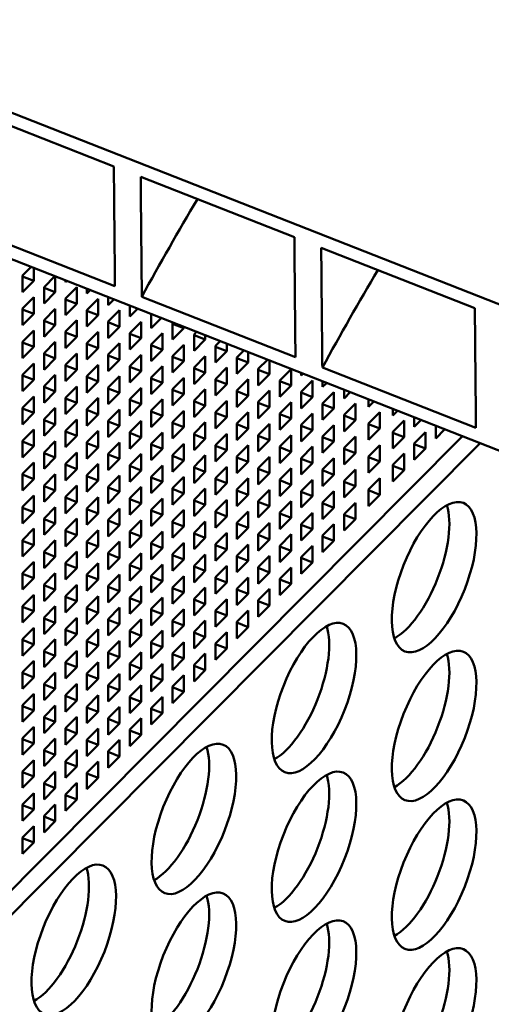
# Model space of a CAD drawing. Units: millimetres. Extents: x 0 to 1546, y -69 to 297.
# Drawn here: x 243 to 252, y 216 to 235 of the extents above; entities that cross this region are included whole.
import ezdxf

# ---------------------------------------------------------------- set-up
doc = ezdxf.new("R2010")
doc.units = ezdxf.units.MM
doc.header["$LTSCALE"] = 50
doc.layers.add('Visible (ISO)', color=7, linetype='Continuous', lineweight=50)

msp = doc.modelspace()

# ---------------------------------------------------------------- linework, layer by layer
at = {"layer": 'Visible (ISO)'}
for p, q in [((217.22106, 243.04029), (335.94779, 196.35183)), ((332.5556, 194.92834), (220.61325, 238.94888)), ((244.84261, 231.92444), (241.95518, 233.0599)), ((248.2348, 230.59048), (245.34737, 231.72594)), ((241.9765, 230.80722), (244.86393, 229.67176)), ((251.62699, 229.25652), (248.73956, 230.39199)), ((243.12789, 229.86969), (243.2889, 230.03184)), ((243.12789, 229.55884), (243.12789, 229.86969)), ((243.33986, 230.0118), (243.33986, 229.77231)), ((243.12789, 229.85567), (243.33986, 229.77231)), ((243.33986, 229.77231), (243.12789, 229.55884)), ((243.53063, 229.65358), (243.73286, 229.85726)), ((243.7426, 229.85343), (243.7426, 229.5562)), ((243.93337, 229.74833), (243.93337, 229.77841)), ((243.95485, 229.76996), (243.93337, 229.74833)), ((243.53063, 229.34273), (243.53063, 229.65358)), ((243.53063, 229.63956), (243.7426, 229.5562)), ((243.7426, 229.5562), (243.53063, 229.34273)), ((243.93337, 229.43747), (244.14534, 229.65095)), ((244.14534, 229.65095), (244.14534, 229.34009)), ((244.33611, 229.53222), (244.33611, 229.62004)), ((244.39881, 229.59538), (244.33611, 229.53222)), ((243.12789, 229.24798), (243.33986, 229.46145)), ((243.33986, 229.46145), (243.33986, 229.1506)), ((243.93337, 229.12662), (243.93337, 229.43747)), ((243.93337, 229.42345), (244.14534, 229.34009)), ((244.14534, 229.34009), (243.93337, 229.12662)), ((244.33611, 229.22137), (244.54808, 229.43484)), ((244.54808, 229.43484), (244.54808, 229.12398)), ((244.73885, 229.31611), (244.73885, 229.46166)), ((244.84278, 229.42079), (244.73885, 229.31611)), ((245.36869, 229.47327), (248.25612, 228.3378)), ((243.12789, 228.93712), (243.12789, 229.24798)), ((243.12789, 229.23395), (243.33986, 229.1506)), ((243.33986, 229.1506), (243.12789, 228.93712)), ((243.53063, 229.03187), (243.7426, 229.24534)), ((243.7426, 229.24534), (243.7426, 228.93449)), ((244.33611, 228.91051), (244.33611, 229.22137)), ((244.33611, 229.20734), (244.54808, 229.12398)), ((244.54808, 229.12398), (244.33611, 228.91051)), ((244.73885, 229.00526), (244.95081, 229.21873)), ((244.95081, 229.21873), (244.95081, 228.90788)), ((245.14159, 229.10001), (245.14159, 229.30329)), ((245.28675, 229.2462), (245.14159, 229.10001)), ((245.54432, 228.8839), (245.54432, 229.14491)), ((243.53063, 228.72101), (243.53063, 229.03187)), ((243.53063, 229.01784), (243.7426, 228.93449)), ((243.93337, 228.81576), (244.14534, 229.02924)), ((244.14534, 229.02924), (244.14534, 228.71838)), ((244.73885, 228.6944), (244.73885, 229.00526)), ((244.73885, 228.99123), (244.95081, 228.90788)), ((245.14159, 228.78915), (245.35355, 229.00262)), ((245.35355, 229.00262), (245.35355, 228.69177)), ((245.73072, 229.07162), (245.54432, 228.8839)), ((245.94706, 228.97864), (245.9527, 228.98432)), ((245.94706, 228.66779), (245.94706, 228.97864)), ((245.94706, 228.96462), (246.15903, 228.88126)), ((243.12789, 228.62626), (243.33986, 228.83974)), ((243.33986, 228.83974), (243.33986, 228.52888)), ((243.7426, 228.93449), (243.53063, 228.72101)), ((243.93337, 228.5049), (243.93337, 228.81576)), ((243.93337, 228.80173), (244.14534, 228.71838)), ((244.33611, 228.59965), (244.54808, 228.81313)), ((244.54808, 228.81313), (244.54808, 228.50227)), ((244.95081, 228.90788), (244.73885, 228.6944)), ((245.14159, 228.47829), (245.14159, 228.78915)), ((245.14159, 228.77512), (245.35355, 228.69177)), ((245.54432, 228.57304), (245.75629, 228.78651)), ((245.75629, 228.78651), (245.75629, 228.47566)), ((246.15903, 228.88126), (245.94706, 228.66779)), ((246.15903, 228.90318), (246.15903, 228.88126)), ((246.3498, 228.76254), (246.39667, 228.80973)), ((246.3498, 228.45168), (246.3498, 228.76254)), ((243.12789, 228.3154), (243.12789, 228.62626)), ((243.12789, 228.61223), (243.33986, 228.52888)), ((243.53063, 228.41015), (243.7426, 228.62363)), ((243.7426, 228.62363), (243.7426, 228.31277)), ((244.14534, 228.71838), (243.93337, 228.5049)), ((244.33611, 228.28879), (244.33611, 228.59965)), ((244.33611, 228.58562), (244.54808, 228.50227)), ((244.73885, 228.38354), (244.95081, 228.59702)), ((244.95081, 228.59702), (244.95081, 228.28616)), ((245.35355, 228.69177), (245.14159, 228.47829)), ((245.54432, 228.26218), (245.54432, 228.57304)), ((245.94706, 228.35693), (246.15903, 228.57041)), ((246.15903, 228.57041), (246.15903, 228.25955)), ((246.3498, 228.74851), (246.56177, 228.66515)), ((246.56177, 228.66515), (246.3498, 228.45168)), ((246.56177, 228.74481), (246.56177, 228.66515)), ((246.75254, 228.54643), (246.84063, 228.63515)), ((246.96451, 228.58644), (246.96451, 228.44905)), ((243.33986, 228.52888), (243.12789, 228.3154)), ((243.53063, 228.09929), (243.53063, 228.41015)), ((243.53063, 228.39612), (243.7426, 228.31277)), ((243.93337, 228.19404), (244.14534, 228.40752)), ((244.14534, 228.40752), (244.14534, 228.09666)), ((244.54808, 228.50227), (244.33611, 228.28879)), ((244.73885, 228.07268), (244.73885, 228.38354)), ((245.14159, 228.16743), (245.35355, 228.38091)), ((245.35355, 228.38091), (245.35355, 228.07005)), ((245.54432, 228.55901), (245.75629, 228.47566)), ((245.75629, 228.47566), (245.54432, 228.26218)), ((246.75254, 228.23557), (246.75254, 228.54643)), ((246.75254, 228.5324), (246.96451, 228.44905)), ((246.96451, 228.44905), (246.75254, 228.23557)), ((247.15528, 228.33032), (247.2846, 228.46056)), ((247.36725, 228.42806), (247.36725, 228.23294)), ((243.12789, 228.00454), (243.33986, 228.21802)), ((243.33986, 228.21802), (243.33986, 227.90716)), ((243.7426, 228.31277), (243.53063, 228.09929)), ((243.93337, 227.88318), (243.93337, 228.19404)), ((244.73885, 228.36951), (244.95081, 228.28616)), ((244.95081, 228.28616), (244.73885, 228.07268)), ((245.94706, 228.04607), (245.94706, 228.35693)), ((245.94706, 228.3429), (246.15903, 228.25955)), ((246.15903, 228.25955), (245.94706, 228.04607)), ((246.3498, 228.14082), (246.56177, 228.3543)), ((246.56177, 228.3543), (246.56177, 228.04344)), ((247.15528, 228.01946), (247.15528, 228.33032)), ((247.15528, 228.31629), (247.36725, 228.23294)), ((247.36725, 228.23294), (247.15528, 228.01946)), ((247.55802, 228.11421), (247.72857, 228.28597)), ((247.76998, 228.26969), (247.76998, 228.01683)), ((243.93337, 228.18002), (244.14534, 228.09666)), ((244.14534, 228.09666), (243.93337, 227.88318)), ((244.33611, 227.97793), (244.54808, 228.19141)), ((244.54808, 228.19141), (244.54808, 227.88055)), ((245.14159, 227.85657), (245.14159, 228.16743)), ((245.14159, 228.1534), (245.35355, 228.07005)), ((245.35355, 228.07005), (245.14159, 227.85657)), ((245.54432, 227.95132), (245.75629, 228.1648)), ((245.75629, 228.1648), (245.75629, 227.85394)), ((246.3498, 227.82996), (246.3498, 228.14082)), ((246.3498, 228.12679), (246.56177, 228.04344)), ((246.56177, 228.04344), (246.3498, 227.82996)), ((246.75254, 227.92471), (246.96451, 228.13819)), ((246.96451, 228.13819), (246.96451, 227.82733)), ((247.55802, 227.80335), (247.55802, 228.11421)), ((247.55802, 228.10018), (247.76998, 228.01683)), ((247.76998, 228.01683), (247.55802, 227.80335)), ((247.96076, 227.8981), (248.17254, 228.11139)), ((248.17272, 228.11131), (248.17272, 227.80072)), ((248.36349, 227.99285), (248.36349, 228.03629)), ((248.39452, 228.02409), (248.36349, 227.99285)), ((248.76088, 228.13931), (251.64832, 227.00385)), ((243.12789, 227.69368), (243.12789, 228.00454)), ((243.12789, 227.99052), (243.33986, 227.90716)), ((243.33986, 227.90716), (243.12789, 227.69368)), ((243.53063, 227.78843), (243.7426, 228.00191)), ((243.7426, 228.00191), (243.7426, 227.69105)), ((244.33611, 227.66707), (244.33611, 227.97793)), ((244.33611, 227.96391), (244.54808, 227.88055)), ((244.54808, 227.88055), (244.33611, 227.66707)), ((244.73885, 227.76182), (244.95081, 227.9753)), ((244.95081, 227.9753), (244.95081, 227.66444)), ((245.54432, 227.64046), (245.54432, 227.95132)), ((245.54432, 227.93729), (245.75629, 227.85394)), ((245.75629, 227.85394), (245.54432, 227.64046)), ((245.94706, 227.73521), (246.15903, 227.94869)), ((246.15903, 227.94869), (246.15903, 227.63783)), ((246.75254, 227.61385), (246.75254, 227.92471)), ((246.75254, 227.91068), (246.96451, 227.82733)), ((246.96451, 227.82733), (246.75254, 227.61385)), ((247.15528, 227.7086), (247.36725, 227.92208)), ((247.36725, 227.92208), (247.36725, 227.61122)), ((247.96076, 227.58724), (247.96076, 227.8981)), ((247.96076, 227.88407), (248.17272, 227.80072)), ((248.36349, 227.68199), (248.57546, 227.89547)), ((248.57546, 227.89547), (248.57546, 227.58461)), ((248.76623, 227.77674), (248.76623, 227.87792)), ((248.83849, 227.84951), (248.76623, 227.77674)), ((243.53063, 227.47758), (243.53063, 227.78843)), ((243.53063, 227.77441), (243.7426, 227.69105)), ((243.7426, 227.69105), (243.53063, 227.47758)), ((243.93337, 227.57232), (244.14534, 227.7858)), ((244.14534, 227.7858), (244.14534, 227.47494)), ((244.73885, 227.45096), (244.73885, 227.76182)), ((244.73885, 227.7478), (244.95081, 227.66444)), ((244.95081, 227.66444), (244.73885, 227.45096)), ((245.14159, 227.54571), (245.35355, 227.75919)), ((245.35355, 227.75919), (245.35355, 227.44833)), ((245.94706, 227.42435), (245.94706, 227.73521)), ((245.94706, 227.72119), (246.15903, 227.63783)), ((246.3498, 227.5191), (246.56177, 227.73258)), ((246.56177, 227.73258), (246.56177, 227.42172)), ((247.15528, 227.39774), (247.15528, 227.7086)), ((247.15528, 227.69457), (247.36725, 227.61122)), ((247.55802, 227.49249), (247.76998, 227.70597)), ((247.76998, 227.70597), (247.76998, 227.39511)), ((248.17272, 227.80072), (247.96076, 227.58724)), ((248.36349, 227.37113), (248.36349, 227.68199)), ((248.36349, 227.66796), (248.57546, 227.58461)), ((248.76623, 227.46588), (248.9782, 227.67936)), ((248.9782, 227.67936), (248.9782, 227.3685)), ((249.16897, 227.56063), (249.16897, 227.71955)), ((249.28245, 227.67492), (249.16897, 227.56063)), ((243.12789, 227.38283), (243.33986, 227.5963)), ((243.33986, 227.5963), (243.33986, 227.28545)), ((243.93337, 227.26147), (243.93337, 227.57232)), ((243.93337, 227.5583), (244.14534, 227.47494)), ((244.14534, 227.47494), (243.93337, 227.26147)), ((244.33611, 227.35622), (244.54808, 227.56969)), ((244.54808, 227.56969), (244.54808, 227.25883)), ((245.14159, 227.23485), (245.14159, 227.54571)), ((245.14159, 227.53169), (245.35355, 227.44833)), ((245.54432, 227.3296), (245.75629, 227.54308)), ((245.75629, 227.54308), (245.75629, 227.23222)), ((246.15903, 227.63783), (245.94706, 227.42435)), ((246.3498, 227.20824), (246.3498, 227.5191)), ((246.3498, 227.50508), (246.56177, 227.42172)), ((246.75254, 227.30299), (246.96451, 227.51647)), ((246.96451, 227.51647), (246.96451, 227.20561)), ((247.36725, 227.61122), (247.15528, 227.39774)), ((247.55802, 227.18163), (247.55802, 227.49249)), ((247.55802, 227.47846), (247.76998, 227.39511)), ((247.96076, 227.27638), (248.17272, 227.48986)), ((248.17272, 227.48986), (248.17272, 227.179)), ((248.57546, 227.58461), (248.36349, 227.37113)), ((248.76623, 227.15502), (248.76623, 227.46588)), ((249.16897, 227.24977), (249.38094, 227.46325)), ((249.38094, 227.46325), (249.38094, 227.15239)), ((249.62716, 227.40036), (249.62716, 227.53937)), ((249.72642, 227.50033), (249.62716, 227.40036)), ((243.12789, 227.07197), (243.12789, 227.38283)), ((243.12789, 227.3688), (243.33986, 227.28545)), ((243.33986, 227.28545), (243.12789, 227.07197)), ((243.53063, 227.16672), (243.7426, 227.38019)), ((243.7426, 227.38019), (243.7426, 227.06934)), ((244.33611, 227.04536), (244.33611, 227.35622)), ((244.33611, 227.34219), (244.54808, 227.25883)), ((244.73885, 227.14011), (244.95081, 227.35358)), ((244.95081, 227.35358), (244.95081, 227.04272)), ((245.35355, 227.44833), (245.14159, 227.23485)), ((245.54432, 227.01875), (245.54432, 227.3296)), ((245.54432, 227.31558), (245.75629, 227.23222)), ((245.94706, 227.11349), (246.15903, 227.32697)), ((246.15903, 227.32697), (246.15903, 227.01611)), ((246.56177, 227.42172), (246.3498, 227.20824)), ((246.75254, 226.99213), (246.75254, 227.30299)), ((246.75254, 227.28897), (246.96451, 227.20561)), ((247.15528, 227.08688), (247.36725, 227.30036)), ((247.36725, 227.30036), (247.36725, 226.9895)), ((247.76998, 227.39511), (247.55802, 227.18163)), ((247.96076, 226.96552), (247.96076, 227.27638)), ((248.36349, 227.06027), (248.57546, 227.27375)), ((248.57546, 227.27375), (248.57546, 226.96289)), ((248.76623, 227.45185), (248.9782, 227.3685)), ((248.9782, 227.3685), (248.76623, 227.15502)), ((249.62716, 227.0895), (249.83913, 227.30298)), ((249.83913, 227.30298), (249.83913, 226.99212)), ((250.08534, 227.24009), (250.08534, 227.35919)), ((250.17039, 227.32574), (250.08534, 227.24009)), ((243.53063, 226.85586), (243.53063, 227.16672)), ((243.53063, 227.15269), (243.7426, 227.06934)), ((243.93337, 226.95061), (244.14534, 227.16409)), ((244.14534, 227.16409), (244.14534, 226.85323)), ((244.54808, 227.25883), (244.33611, 227.04536)), ((244.73885, 226.82925), (244.73885, 227.14011)), ((244.73885, 227.12608), (244.95081, 227.04272)), ((245.14159, 226.924), (245.35355, 227.13747)), ((245.35355, 227.13747), (245.35355, 226.82662)), ((245.75629, 227.23222), (245.54432, 227.01875)), ((245.94706, 226.80264), (245.94706, 227.11349)), ((245.94706, 227.09947), (246.15903, 227.01611)), ((246.3498, 226.89739), (246.56177, 227.11086)), ((246.56177, 227.11086), (246.56177, 226.8)), ((246.96451, 227.20561), (246.75254, 226.99213)), ((247.15528, 226.77602), (247.15528, 227.08688)), ((247.55802, 226.87077), (247.76998, 227.08425)), ((247.76998, 227.08425), (247.76998, 226.77339)), ((247.96076, 227.26236), (248.17272, 227.179)), ((248.17272, 227.179), (247.96076, 226.96552)), ((249.16897, 226.93891), (249.16897, 227.24977)), ((249.16897, 227.23574), (249.38094, 227.15239)), ((249.38094, 227.15239), (249.16897, 226.93891)), ((249.62716, 226.77864), (249.62716, 227.0895)), ((250.08534, 226.92924), (250.29731, 227.14271)), ((250.29731, 227.14271), (250.29731, 226.83185)), ((250.48808, 227.02398), (250.48808, 227.20081)), ((250.61436, 227.15116), (250.48808, 227.02398)), ((243.12789, 226.76111), (243.33986, 226.97459)), ((243.33986, 226.97459), (243.33986, 226.66373)), ((243.7426, 227.06934), (243.53063, 226.85586)), ((243.93337, 226.63975), (243.93337, 226.95061)), ((243.93337, 226.93658), (244.14534, 226.85323)), ((244.33611, 226.7345), (244.54808, 226.94798)), ((244.54808, 226.94798), (244.54808, 226.63712)), ((244.95081, 227.04272), (244.73885, 226.82925)), ((245.14159, 226.61314), (245.14159, 226.924)), ((245.14159, 226.90997), (245.35355, 226.82662)), ((245.54432, 226.70789), (245.75629, 226.92136)), ((245.75629, 226.92136), (245.75629, 226.61051)), ((246.15903, 227.01611), (245.94706, 226.80264)), ((246.3498, 226.58653), (246.3498, 226.89739)), ((247.15528, 227.07286), (247.36725, 226.9895)), ((247.36725, 226.9895), (247.15528, 226.77602)), ((248.36349, 226.74941), (248.36349, 227.06027)), ((248.36349, 227.04625), (248.57546, 226.96289)), ((248.57546, 226.96289), (248.36349, 226.74941)), ((248.76623, 226.84416), (248.9782, 227.05764)), ((248.9782, 227.05764), (248.9782, 226.74678)), ((249.62716, 227.07548), (249.83913, 226.99212)), ((249.83913, 226.99212), (249.62716, 226.77864)), ((250.08534, 226.61838), (250.08534, 226.92924)), ((250.08534, 226.91521), (250.29731, 226.83185)), ((250.48808, 226.71313), (250.70005, 226.9266)), ((250.70005, 226.9266), (250.70005, 226.61575)), ((250.89082, 226.80788), (250.89082, 227.04244)), ((251.05832, 226.97657), (250.89082, 226.80788)), ((242.51047, 217.90154), (251.3913, 226.84563)), ((242.51047, 217.90154), (251.3913, 226.84563)), ((251.72427, 226.71469), (242.51047, 217.43525)), ((242.51047, 217.43525), (251.72427, 226.71469)), ((243.12789, 226.45025), (243.12789, 226.76111)), ((243.12789, 226.74708), (243.33986, 226.66373)), ((243.53063, 226.545), (243.7426, 226.75848)), ((243.7426, 226.75848), (243.7426, 226.44762)), ((244.14534, 226.85323), (243.93337, 226.63975)), ((244.33611, 226.42364), (244.33611, 226.7345)), ((244.33611, 226.72047), (244.54808, 226.63712)), ((244.73885, 226.51839), (244.95081, 226.73187)), ((244.95081, 226.73187), (244.95081, 226.42101)), ((245.35355, 226.82662), (245.14159, 226.61314)), ((246.3498, 226.88336), (246.56177, 226.8)), ((246.56177, 226.8), (246.3498, 226.58653)), ((246.75254, 226.68128), (246.96451, 226.89475)), ((246.96451, 226.89475), (246.96451, 226.58389)), ((247.55802, 226.55992), (247.55802, 226.87077)), ((247.55802, 226.85675), (247.76998, 226.77339)), ((247.76998, 226.77339), (247.55802, 226.55992)), ((247.96076, 226.65466), (248.17272, 226.86814)), ((248.17272, 226.86814), (248.17272, 226.55728)), ((248.76623, 226.5333), (248.76623, 226.84416)), ((248.76623, 226.83014), (248.9782, 226.74678)), ((248.9782, 226.74678), (248.76623, 226.5333)), ((249.16897, 226.62805), (249.38094, 226.84153)), ((249.38094, 226.84153), (249.38094, 226.53067)), ((250.29731, 226.83185), (250.08534, 226.61838)), ((250.48808, 226.40227), (250.48808, 226.71313)), ((243.33986, 226.66373), (243.12789, 226.45025)), ((243.53063, 226.23414), (243.53063, 226.545)), ((243.53063, 226.53097), (243.7426, 226.44762)), ((243.93337, 226.32889), (244.14534, 226.54237)), ((244.14534, 226.54237), (244.14534, 226.23151)), ((244.54808, 226.63712), (244.33611, 226.42364)), ((245.54432, 226.39703), (245.54432, 226.70789)), ((245.54432, 226.69386), (245.75629, 226.61051)), ((245.75629, 226.61051), (245.54432, 226.39703)), ((245.94706, 226.49178), (246.15903, 226.70526)), ((246.15903, 226.70526), (246.15903, 226.3944)), ((246.75254, 226.37042), (246.75254, 226.68128)), ((246.75254, 226.66725), (246.96451, 226.58389)), ((246.96451, 226.58389), (246.75254, 226.37042)), ((247.15528, 226.46517), (247.36725, 226.67864)), ((247.36725, 226.67864), (247.36725, 226.36779)), ((247.96076, 226.34381), (247.96076, 226.65466)), ((247.96076, 226.64064), (248.17272, 226.55728)), ((248.17272, 226.55728), (247.96076, 226.34381)), ((248.36349, 226.43855), (248.57546, 226.65203)), ((248.57546, 226.65203), (248.57546, 226.34117)), ((249.16897, 226.31719), (249.16897, 226.62805)), ((249.16897, 226.61403), (249.38094, 226.53067)), ((249.38094, 226.53067), (249.16897, 226.31719)), ((249.62716, 226.46779), (249.83913, 226.68126)), ((249.83913, 226.68126), (249.83913, 226.37041)), ((250.48808, 226.6991), (250.70005, 226.61575)), ((250.70005, 226.61575), (250.48808, 226.40227)), ((243.12789, 226.13939), (243.33986, 226.35287)), ((243.33986, 226.35287), (243.33986, 226.04201)), ((243.7426, 226.44762), (243.53063, 226.23414)), ((244.73885, 226.20753), (244.73885, 226.51839)), ((244.73885, 226.50436), (244.95081, 226.42101)), ((244.95081, 226.42101), (244.73885, 226.20753)), ((245.14159, 226.30228), (245.35355, 226.51576)), ((245.35355, 226.51576), (245.35355, 226.2049)), ((245.94706, 226.18092), (245.94706, 226.49178)), ((245.94706, 226.47775), (246.15903, 226.3944)), ((246.15903, 226.3944), (245.94706, 226.18092)), ((246.3498, 226.27567), (246.56177, 226.48915)), ((246.56177, 226.48915), (246.56177, 226.17829)), ((247.15528, 226.15431), (247.15528, 226.46517)), ((247.15528, 226.45114), (247.36725, 226.36779)), ((247.36725, 226.36779), (247.15528, 226.15431)), ((247.55802, 226.24906), (247.76998, 226.46253)), ((247.76998, 226.46253), (247.76998, 226.15168)), ((248.36349, 226.1277), (248.36349, 226.43855)), ((248.36349, 226.42453), (248.57546, 226.34117)), ((248.76623, 226.22245), (248.9782, 226.43592)), ((248.9782, 226.43592), (248.9782, 226.12506)), ((249.62716, 226.15693), (249.62716, 226.46779)), ((249.62716, 226.45376), (249.83913, 226.37041)), ((249.83913, 226.37041), (249.62716, 226.15693)), ((250.08534, 226.30752), (250.29731, 226.521)), ((250.29731, 226.521), (250.29731, 226.21014)), ((243.93337, 226.01803), (243.93337, 226.32889)), ((243.93337, 226.31486), (244.14534, 226.23151)), ((244.14534, 226.23151), (243.93337, 226.01803)), ((244.33611, 226.11278), (244.54808, 226.32626)), ((244.54808, 226.32626), (244.54808, 226.0154)), ((245.14159, 225.99142), (245.14159, 226.30228)), ((245.14159, 226.28825), (245.35355, 226.2049)), ((245.35355, 226.2049), (245.14159, 225.99142)), ((245.54432, 226.08617), (245.75629, 226.29965)), ((245.75629, 226.29965), (245.75629, 225.98879)), ((246.3498, 225.96481), (246.3498, 226.27567)), ((246.3498, 226.26164), (246.56177, 226.17829)), ((246.56177, 226.17829), (246.3498, 225.96481)), ((246.75254, 226.05956), (246.96451, 226.27304)), ((246.96451, 226.27304), (246.96451, 225.96218)), ((247.55802, 225.9382), (247.55802, 226.24906)), ((247.55802, 226.23503), (247.76998, 226.15168)), ((247.96076, 226.03295), (248.17272, 226.24643)), ((248.17272, 226.24643), (248.17272, 225.93557)), ((248.57546, 226.34117), (248.36349, 226.1277)), ((248.76623, 225.91159), (248.76623, 226.22245)), ((248.76623, 226.20842), (248.9782, 226.12506)), ((249.16897, 226.00634), (249.38094, 226.21981)), ((249.38094, 226.21981), (249.38094, 225.90896)), ((250.08534, 225.99666), (250.08534, 226.30752)), ((250.08534, 226.29349), (250.29731, 226.21014)), ((250.29731, 226.21014), (250.08534, 225.99666)), ((243.12789, 225.82853), (243.12789, 226.13939)), ((243.12789, 226.12537), (243.33986, 226.04201)), ((243.33986, 226.04201), (243.12789, 225.82853)), ((243.53063, 225.92328), (243.7426, 226.13676)), ((243.7426, 226.13676), (243.7426, 225.8259)), ((244.33611, 225.80192), (244.33611, 226.11278)), ((244.33611, 226.09876), (244.54808, 226.0154)), ((244.54808, 226.0154), (244.33611, 225.80192)), ((244.73885, 225.89667), (244.95081, 226.11015)), ((244.95081, 226.11015), (244.95081, 225.79929)), ((245.54432, 225.77531), (245.54432, 226.08617)), ((245.54432, 226.07214), (245.75629, 225.98879)), ((245.75629, 225.98879), (245.54432, 225.77531)), ((245.94706, 225.87006), (246.15903, 226.08354)), ((246.15903, 226.08354), (246.15903, 225.77268)), ((246.75254, 225.7487), (246.75254, 226.05956)), ((246.75254, 226.04553), (246.96451, 225.96218)), ((247.15528, 225.84345), (247.36725, 226.05693)), ((247.36725, 226.05693), (247.36725, 225.74607)), ((247.76998, 226.15168), (247.55802, 225.9382)), ((247.96076, 225.72209), (247.96076, 226.03295)), ((247.96076, 226.01892), (248.17272, 225.93557)), ((248.36349, 225.81684), (248.57546, 226.03032)), ((248.57546, 226.03032), (248.57546, 225.71946)), ((248.9782, 226.12506), (248.76623, 225.91159)), ((249.16897, 225.69548), (249.16897, 226.00634)), ((249.16897, 225.99231), (249.38094, 225.90896)), ((249.62716, 225.84607), (249.83913, 226.05955)), ((249.83913, 226.05955), (249.83913, 225.74869)), ((243.53063, 225.61243), (243.53063, 225.92328)), ((243.53063, 225.90926), (243.7426, 225.8259)), ((243.7426, 225.8259), (243.53063, 225.61243)), ((243.93337, 225.70717), (244.14534, 225.92065)), ((244.14534, 225.92065), (244.14534, 225.60979)), ((244.73885, 225.58581), (244.73885, 225.89667)), ((244.73885, 225.88265), (244.95081, 225.79929)), ((244.95081, 225.79929), (244.73885, 225.58581)), ((245.14159, 225.68056), (245.35355, 225.89404)), ((245.35355, 225.89404), (245.35355, 225.58318)), ((245.94706, 225.5592), (245.94706, 225.87006)), ((245.94706, 225.85603), (246.15903, 225.77268)), ((246.3498, 225.65395), (246.56177, 225.86743)), ((246.56177, 225.86743), (246.56177, 225.55657)), ((246.96451, 225.96218), (246.75254, 225.7487)), ((247.15528, 225.53259), (247.15528, 225.84345)), ((247.15528, 225.82942), (247.36725, 225.74607)), ((247.55802, 225.62734), (247.76998, 225.84082)), ((247.76998, 225.84082), (247.76998, 225.52996)), ((248.17272, 225.93557), (247.96076, 225.72209)), ((248.36349, 225.50598), (248.36349, 225.81684)), ((248.36349, 225.80281), (248.57546, 225.71946)), ((248.76623, 225.60073), (248.9782, 225.81421)), ((248.9782, 225.81421), (248.9782, 225.50335)), ((249.38094, 225.90896), (249.16897, 225.69548)), ((249.62716, 225.53521), (249.62716, 225.84607)), ((249.62716, 225.83204), (249.83913, 225.74869)), ((243.12789, 225.51768), (243.33986, 225.73115)), ((243.33986, 225.73115), (243.33986, 225.4203)), ((243.93337, 225.39632), (243.93337, 225.70717)), ((243.93337, 225.69315), (244.14534, 225.60979)), ((244.14534, 225.60979), (243.93337, 225.39632)), ((244.33611, 225.49106), (244.54808, 225.70454)), ((244.54808, 225.70454), (244.54808, 225.39368)), ((245.14159, 225.3697), (245.14159, 225.68056)), ((245.14159, 225.66654), (245.35355, 225.58318)), ((245.54432, 225.46445), (245.75629, 225.67793)), ((245.75629, 225.67793), (245.75629, 225.36707)), ((246.15903, 225.77268), (245.94706, 225.5592)), ((246.3498, 225.34309), (246.3498, 225.65395)), ((246.3498, 225.63993), (246.56177, 225.55657)), ((246.75254, 225.43784), (246.96451, 225.65132)), ((246.96451, 225.65132), (246.96451, 225.34046)), ((247.36725, 225.74607), (247.15528, 225.53259)), ((247.55802, 225.31648), (247.55802, 225.62734)), ((247.55802, 225.61331), (247.76998, 225.52996)), ((247.96076, 225.41123), (248.17272, 225.62471)), ((248.17272, 225.62471), (248.17272, 225.31385)), ((248.57546, 225.71946), (248.36349, 225.50598)), ((248.76623, 225.28987), (248.76623, 225.60073)), ((249.83913, 225.74869), (249.62716, 225.53521)), ((243.12789, 225.20682), (243.12789, 225.51768)), ((243.12789, 225.50365), (243.33986, 225.4203)), ((243.33986, 225.4203), (243.12789, 225.20682)), ((243.53063, 225.30157), (243.7426, 225.51504)), ((243.7426, 225.51504), (243.7426, 225.20419)), ((244.33611, 225.18021), (244.33611, 225.49106)), ((244.33611, 225.47704), (244.54808, 225.39368)), ((244.73885, 225.27496), (244.95081, 225.48843)), ((244.95081, 225.48843), (244.95081, 225.17757)), ((245.35355, 225.58318), (245.14159, 225.3697)), ((245.54432, 225.1536), (245.54432, 225.46445)), ((245.54432, 225.45043), (245.75629, 225.36707)), ((245.94706, 225.24834), (246.15903, 225.46182)), ((246.15903, 225.46182), (246.15903, 225.15096)), ((246.56177, 225.55657), (246.3498, 225.34309)), ((246.75254, 225.12698), (246.75254, 225.43784)), ((246.75254, 225.42382), (246.96451, 225.34046)), ((247.15528, 225.22173), (247.36725, 225.43521)), ((247.36725, 225.43521), (247.36725, 225.12435)), ((247.76998, 225.52996), (247.55802, 225.31648)), ((248.76623, 225.5867), (248.9782, 225.50335)), ((248.9782, 225.50335), (248.76623, 225.28987)), ((249.16897, 225.38462), (249.38094, 225.5981)), ((249.38094, 225.5981), (249.38094, 225.28724)), ((243.53063, 224.99071), (243.53063, 225.30157)), ((243.53063, 225.28754), (243.7426, 225.20419)), ((243.93337, 225.08546), (244.14534, 225.29893)), ((244.14534, 225.29893), (244.14534, 224.98808)), ((244.54808, 225.39368), (244.33611, 225.18021)), ((244.73885, 224.9641), (244.73885, 225.27496)), ((244.73885, 225.26093), (244.95081, 225.17757)), ((245.14159, 225.05885), (245.35355, 225.27232)), ((245.35355, 225.27232), (245.35355, 224.96147)), ((245.75629, 225.36707), (245.54432, 225.1536)), ((245.94706, 224.93749), (245.94706, 225.24834)), ((245.94706, 225.23432), (246.15903, 225.15096)), ((246.3498, 225.03223), (246.56177, 225.24571)), ((246.56177, 225.24571), (246.56177, 224.93485)), ((246.96451, 225.34046), (246.75254, 225.12698)), ((247.96076, 225.10037), (247.96076, 225.41123)), ((247.96076, 225.3972), (248.17272, 225.31385)), ((248.17272, 225.31385), (247.96076, 225.10037)), ((248.36349, 225.19512), (248.57546, 225.4086)), ((248.57546, 225.4086), (248.57546, 225.09774)), ((249.16897, 225.07376), (249.16897, 225.38462)), ((249.16897, 225.37059), (249.38094, 225.28724)), ((249.38094, 225.28724), (249.16897, 225.07376)), ((243.12789, 224.89596), (243.33986, 225.10944)), ((243.33986, 225.10944), (243.33986, 224.79858)), ((243.7426, 225.20419), (243.53063, 224.99071)), ((243.93337, 224.7746), (243.93337, 225.08546)), ((243.93337, 225.07143), (244.14534, 224.98808)), ((244.33611, 224.86935), (244.54808, 225.08283)), ((244.54808, 225.08283), (244.54808, 224.77197)), ((244.95081, 225.17757), (244.73885, 224.9641)), ((245.14159, 224.74799), (245.14159, 225.05885)), ((245.54432, 224.84274), (245.75629, 225.05621)), ((245.75629, 225.05621), (245.75629, 224.74536)), ((246.15903, 225.15096), (245.94706, 224.93749)), ((247.15528, 224.91087), (247.15528, 225.22173)), ((247.15528, 225.20771), (247.36725, 225.12435)), ((247.36725, 225.12435), (247.15528, 224.91087)), ((247.55802, 225.00562), (247.76998, 225.2191)), ((247.76998, 225.2191), (247.76998, 224.90824)), ((248.36349, 224.88426), (248.36349, 225.19512)), ((248.36349, 225.1811), (248.57546, 225.09774)), ((248.57546, 225.09774), (248.36349, 224.88426)), ((248.76623, 224.97901), (248.9782, 225.19249)), ((248.9782, 225.19249), (248.9782, 224.88163)), ((243.12789, 224.5851), (243.12789, 224.89596)), ((243.12789, 224.88193), (243.33986, 224.79858)), ((243.53063, 224.67985), (243.7426, 224.89333)), ((243.7426, 224.89333), (243.7426, 224.58247)), ((244.14534, 224.98808), (243.93337, 224.7746)), ((244.33611, 224.55849), (244.33611, 224.86935)), ((244.73885, 224.65324), (244.95081, 224.86672)), ((244.95081, 224.86672), (244.95081, 224.55586)), ((245.14159, 225.04482), (245.35355, 224.96147)), ((245.35355, 224.96147), (245.14159, 224.74799)), ((246.3498, 224.72138), (246.3498, 225.03223)), ((246.3498, 225.01821), (246.56177, 224.93485)), ((246.56177, 224.93485), (246.3498, 224.72138)), ((246.75254, 224.81613), (246.96451, 225.0296)), ((246.96451, 225.0296), (246.96451, 224.71874)), ((247.55802, 224.69477), (247.55802, 225.00562)), ((247.55802, 224.9916), (247.76998, 224.90824)), ((247.76998, 224.90824), (247.55802, 224.69477)), ((247.96076, 224.78951), (248.17272, 225.00299)), ((248.17272, 225.00299), (248.17272, 224.69213)), ((248.76623, 224.66815), (248.76623, 224.97901)), ((248.76623, 224.96499), (248.9782, 224.88163)), ((248.9782, 224.88163), (248.76623, 224.66815)), ((243.33986, 224.79858), (243.12789, 224.5851)), ((243.53063, 224.36899), (243.53063, 224.67985)), ((243.93337, 224.46374), (244.14534, 224.67722)), ((244.14534, 224.67722), (244.14534, 224.36636)), ((244.33611, 224.85532), (244.54808, 224.77197)), ((244.54808, 224.77197), (244.33611, 224.55849)), ((245.54432, 224.53188), (245.54432, 224.84274)), ((245.54432, 224.82871), (245.75629, 224.74536)), ((245.75629, 224.74536), (245.54432, 224.53188)), ((245.94706, 224.62663), (246.15903, 224.8401)), ((246.15903, 224.8401), (246.15903, 224.52925)), ((246.75254, 224.50527), (246.75254, 224.81613)), ((246.75254, 224.8021), (246.96451, 224.71874)), ((246.96451, 224.71874), (246.75254, 224.50527)), ((247.15528, 224.60002), (247.36725, 224.81349)), ((247.36725, 224.81349), (247.36725, 224.50264)), ((247.96076, 224.47866), (247.96076, 224.78951)), ((247.96076, 224.77549), (248.17272, 224.69213)), ((248.17272, 224.69213), (247.96076, 224.47866)), ((248.36349, 224.5734), (248.57546, 224.78688)), ((248.57546, 224.78688), (248.57546, 224.47602)), ((243.53063, 224.66582), (243.7426, 224.58247)), ((243.7426, 224.58247), (243.53063, 224.36899)), ((244.73885, 224.34238), (244.73885, 224.65324)), ((244.73885, 224.63921), (244.95081, 224.55586)), ((244.95081, 224.55586), (244.73885, 224.34238)), ((245.14159, 224.43713), (245.35355, 224.65061)), ((245.35355, 224.65061), (245.35355, 224.33975)), ((245.94706, 224.31577), (245.94706, 224.62663)), ((245.94706, 224.6126), (246.15903, 224.52925)), ((246.15903, 224.52925), (245.94706, 224.31577)), ((246.3498, 224.41052), (246.56177, 224.624)), ((246.56177, 224.624), (246.56177, 224.31314)), ((247.15528, 224.28916), (247.15528, 224.60002)), ((247.15528, 224.58599), (247.36725, 224.50264)), ((247.36725, 224.50264), (247.15528, 224.28916)), ((247.55802, 224.38391), (247.76998, 224.59738)), ((247.76998, 224.59738), (247.76998, 224.28653)), ((248.36349, 224.26255), (248.36349, 224.5734)), ((248.36349, 224.55938), (248.57546, 224.47602)), ((243.12789, 224.27424), (243.33986, 224.48772)), ((243.33986, 224.48772), (243.33986, 224.17686)), ((243.93337, 224.15288), (243.93337, 224.46374)), ((243.93337, 224.44971), (244.14534, 224.36636)), ((244.14534, 224.36636), (243.93337, 224.15288)), ((244.33611, 224.24763), (244.54808, 224.46111)), ((244.54808, 224.46111), (244.54808, 224.15025)), ((245.14159, 224.12627), (245.14159, 224.43713)), ((245.14159, 224.4231), (245.35355, 224.33975)), ((245.35355, 224.33975), (245.14159, 224.12627)), ((245.54432, 224.22102), (245.75629, 224.4345)), ((245.75629, 224.4345), (245.75629, 224.12364)), ((246.3498, 224.09966), (246.3498, 224.41052)), ((246.3498, 224.39649), (246.56177, 224.31314)), ((246.56177, 224.31314), (246.3498, 224.09966)), ((246.75254, 224.19441), (246.96451, 224.40789)), ((246.96451, 224.40789), (246.96451, 224.09703)), ((247.55802, 224.07305), (247.55802, 224.38391)), ((247.55802, 224.36988), (247.76998, 224.28653)), ((247.96076, 224.1678), (248.17272, 224.38127)), ((248.17272, 224.38127), (248.17272, 224.07042)), ((248.57546, 224.47602), (248.36349, 224.26255)), ((243.12789, 223.96338), (243.12789, 224.27424)), ((243.12789, 224.26022), (243.33986, 224.17686)), ((243.33986, 224.17686), (243.12789, 223.96338)), ((243.53063, 224.05813), (243.7426, 224.27161)), ((243.7426, 224.27161), (243.7426, 223.96075)), ((244.33611, 223.93677), (244.33611, 224.24763)), ((244.33611, 224.23361), (244.54808, 224.15025)), ((244.54808, 224.15025), (244.33611, 223.93677)), ((244.73885, 224.03152), (244.95081, 224.245)), ((244.95081, 224.245), (244.95081, 223.93414)), ((245.54432, 223.91016), (245.54432, 224.22102)), ((245.54432, 224.20699), (245.75629, 224.12364)), ((245.75629, 224.12364), (245.54432, 223.91016)), ((245.94706, 224.00491), (246.15903, 224.21839)), ((246.15903, 224.21839), (246.15903, 223.90753)), ((246.75254, 223.88355), (246.75254, 224.19441)), ((246.75254, 224.18038), (246.96451, 224.09703)), ((247.15528, 223.9783), (247.36725, 224.19178)), ((247.36725, 224.19178), (247.36725, 223.88092)), ((247.76998, 224.28653), (247.55802, 224.07305)), ((247.96076, 223.85694), (247.96076, 224.1678)), ((247.96076, 224.15377), (248.17272, 224.07042)), ((243.53063, 223.74727), (243.53063, 224.05813)), ((243.53063, 224.04411), (243.7426, 223.96075)), ((243.7426, 223.96075), (243.53063, 223.74727)), ((243.93337, 223.84202), (244.14534, 224.0555)), ((244.14534, 224.0555), (244.14534, 223.74464)), ((244.73885, 223.72066), (244.73885, 224.03152)), ((244.73885, 224.0175), (244.95081, 223.93414)), ((244.95081, 223.93414), (244.73885, 223.72066)), ((245.14159, 223.81541), (245.35355, 224.02889)), ((245.35355, 224.02889), (245.35355, 223.71803)), ((245.94706, 223.69405), (245.94706, 224.00491)), ((245.94706, 223.99088), (246.15903, 223.90753)), ((246.3498, 223.7888), (246.56177, 224.00228)), ((246.56177, 224.00228), (246.56177, 223.69142)), ((246.96451, 224.09703), (246.75254, 223.88355)), ((247.15528, 223.66744), (247.15528, 223.9783)), ((247.15528, 223.96427), (247.36725, 223.88092)), ((247.55802, 223.76219), (247.76998, 223.97567)), ((247.76998, 223.97567), (247.76998, 223.66481)), ((248.17272, 224.07042), (247.96076, 223.85694)), ((243.12789, 223.65253), (243.33986, 223.866)), ((243.33986, 223.866), (243.33986, 223.55514)), ((243.93337, 223.53117), (243.93337, 223.84202)), ((243.93337, 223.828), (244.14534, 223.74464)), ((244.33611, 223.62591), (244.54808, 223.83939)), ((244.54808, 223.83939), (244.54808, 223.52853)), ((245.14159, 223.50455), (245.14159, 223.81541)), ((245.14159, 223.80139), (245.35355, 223.71803)), ((245.54432, 223.5993), (245.75629, 223.81278)), ((245.75629, 223.81278), (245.75629, 223.50192)), ((246.15903, 223.90753), (245.94706, 223.69405)), ((246.3498, 223.47794), (246.3498, 223.7888)), ((246.3498, 223.77478), (246.56177, 223.69142)), ((246.75254, 223.57269), (246.96451, 223.78617)), ((246.96451, 223.78617), (246.96451, 223.47531)), ((247.36725, 223.88092), (247.15528, 223.66744)), ((247.55802, 223.45133), (247.55802, 223.76219)), ((243.12789, 223.34167), (243.12789, 223.65253)), ((243.12789, 223.6385), (243.33986, 223.55514)), ((243.53063, 223.43642), (243.7426, 223.64989)), ((243.7426, 223.64989), (243.7426, 223.33904)), ((244.14534, 223.74464), (243.93337, 223.53117)), ((244.33611, 223.31506), (244.33611, 223.62591)), ((244.33611, 223.61189), (244.54808, 223.52853)), ((244.73885, 223.40981), (244.95081, 223.62328)), ((244.95081, 223.62328), (244.95081, 223.31242)), ((245.35355, 223.71803), (245.14159, 223.50455)), ((245.54432, 223.28844), (245.54432, 223.5993)), ((245.54432, 223.58528), (245.75629, 223.50192)), ((245.94706, 223.38319), (246.15903, 223.59667)), ((246.15903, 223.59667), (246.15903, 223.28581)), ((246.56177, 223.69142), (246.3498, 223.47794)), ((246.75254, 223.26183), (246.75254, 223.57269)), ((247.15528, 223.35658), (247.36725, 223.57006)), ((247.36725, 223.57006), (247.36725, 223.2592)), ((247.55802, 223.74816), (247.76998, 223.66481)), ((247.76998, 223.66481), (247.55802, 223.45133)), ((243.33986, 223.55514), (243.12789, 223.34167)), ((243.53063, 223.12556), (243.53063, 223.43642)), ((243.53063, 223.42239), (243.7426, 223.33904)), ((243.93337, 223.22031), (244.14534, 223.43378)), ((244.14534, 223.43378), (244.14534, 223.12293)), ((244.54808, 223.52853), (244.33611, 223.31506)), ((244.73885, 223.09895), (244.73885, 223.40981)), ((244.73885, 223.39578), (244.95081, 223.31242)), ((245.14159, 223.1937), (245.35355, 223.40717)), ((245.35355, 223.40717), (245.35355, 223.09631)), ((245.75629, 223.50192), (245.54432, 223.28844)), ((245.94706, 223.07234), (245.94706, 223.38319)), ((246.3498, 223.16708), (246.56177, 223.38056)), ((246.56177, 223.38056), (246.56177, 223.0697)), ((246.75254, 223.55867), (246.96451, 223.47531)), ((246.96451, 223.47531), (246.75254, 223.26183)), ((243.12789, 223.03081), (243.33986, 223.24429)), ((243.33986, 223.24429), (243.33986, 222.93343)), ((243.7426, 223.33904), (243.53063, 223.12556)), ((243.93337, 222.90945), (243.93337, 223.22031)), ((243.93337, 223.20628), (244.14534, 223.12293)), ((244.33611, 223.0042), (244.54808, 223.21768)), ((244.54808, 223.21768), (244.54808, 222.90682)), ((244.95081, 223.31242), (244.73885, 223.09895)), ((245.14159, 222.88284), (245.14159, 223.1937)), ((245.94706, 223.36917), (246.15903, 223.28581)), ((246.15903, 223.28581), (245.94706, 223.07234)), ((247.15528, 223.04572), (247.15528, 223.35658)), ((247.15528, 223.34256), (247.36725, 223.2592)), ((247.36725, 223.2592), (247.15528, 223.04572)), ((243.12789, 222.71995), (243.12789, 223.03081)), ((243.12789, 223.01678), (243.33986, 222.93343)), ((243.53063, 222.8147), (243.7426, 223.02818)), ((243.7426, 223.02818), (243.7426, 222.71732)), ((244.14534, 223.12293), (243.93337, 222.90945)), ((245.14159, 223.17967), (245.35355, 223.09631)), ((245.35355, 223.09631), (245.14159, 222.88284)), ((245.54432, 222.97759), (245.75629, 223.19106)), ((245.75629, 223.19106), (245.75629, 222.88021)), ((246.3498, 222.85623), (246.3498, 223.16708)), ((246.3498, 223.15306), (246.56177, 223.0697)), ((246.56177, 223.0697), (246.3498, 222.85623)), ((246.75254, 222.95098), (246.96451, 223.16445)), ((246.96451, 223.16445), (246.96451, 222.85359)), ((243.33986, 222.93343), (243.12789, 222.71995)), ((244.33611, 222.69334), (244.33611, 223.0042)), ((244.33611, 222.99017), (244.54808, 222.90682)), ((244.54808, 222.90682), (244.33611, 222.69334)), ((244.73885, 222.78809), (244.95081, 223.00157)), ((244.95081, 223.00157), (244.95081, 222.69071)), ((245.54432, 222.66673), (245.54432, 222.97759)), ((245.54432, 222.96356), (245.75629, 222.88021)), ((245.75629, 222.88021), (245.54432, 222.66673)), ((245.94706, 222.76148), (246.15903, 222.97495)), ((246.15903, 222.97495), (246.15903, 222.6641)), ((246.75254, 222.64012), (246.75254, 222.95098)), ((246.75254, 222.93695), (246.96451, 222.85359)), ((246.96451, 222.85359), (246.75254, 222.64012)), ((243.53063, 222.50384), (243.53063, 222.8147)), ((243.53063, 222.80067), (243.7426, 222.71732)), ((243.7426, 222.71732), (243.53063, 222.50384)), ((243.93337, 222.59859), (244.14534, 222.81207)), ((244.14534, 222.81207), (244.14534, 222.50121)), ((244.73885, 222.47723), (244.73885, 222.78809)), ((244.73885, 222.77406), (244.95081, 222.69071)), ((244.95081, 222.69071), (244.73885, 222.47723)), ((245.14159, 222.57198), (245.35355, 222.78546)), ((245.35355, 222.78546), (245.35355, 222.4746)), ((245.94706, 222.45062), (245.94706, 222.76148)), ((245.94706, 222.74745), (246.15903, 222.6641)), ((246.15903, 222.6641), (245.94706, 222.45062)), ((246.3498, 222.54537), (246.56177, 222.75885)), ((246.56177, 222.75885), (246.56177, 222.44799)), ((243.12789, 222.40909), (243.33986, 222.62257)), ((243.33986, 222.62257), (243.33986, 222.31171)), ((243.93337, 222.28773), (243.93337, 222.59859)), ((243.93337, 222.58456), (244.14534, 222.50121)), ((244.14534, 222.50121), (243.93337, 222.28773)), ((244.33611, 222.38248), (244.54808, 222.59596)), ((244.54808, 222.59596), (244.54808, 222.2851)), ((245.14159, 222.26112), (245.14159, 222.57198)), ((245.14159, 222.55795), (245.35355, 222.4746)), ((245.35355, 222.4746), (245.14159, 222.26112)), ((245.54432, 222.35587), (245.75629, 222.56935)), ((245.75629, 222.56935), (245.75629, 222.25849)), ((246.3498, 222.23451), (246.3498, 222.54537)), ((246.3498, 222.53134), (246.56177, 222.44799)), ((243.12789, 222.09823), (243.12789, 222.40909)), ((243.12789, 222.39507), (243.33986, 222.31171)), ((243.33986, 222.31171), (243.12789, 222.09823)), ((243.53063, 222.19298), (243.7426, 222.40646)), ((243.7426, 222.40646), (243.7426, 222.0956)), ((244.33611, 222.07162), (244.33611, 222.38248)), ((244.33611, 222.36845), (244.54808, 222.2851)), ((244.54808, 222.2851), (244.33611, 222.07162)), ((244.73885, 222.16637), (244.95081, 222.37985)), ((244.95081, 222.37985), (244.95081, 222.06899)), ((245.54432, 222.04501), (245.54432, 222.35587)), ((245.54432, 222.34184), (245.75629, 222.25849)), ((245.94706, 222.13976), (246.15903, 222.35324)), ((246.15903, 222.35324), (246.15903, 222.04238)), ((246.56177, 222.44799), (246.3498, 222.23451)), ((243.53063, 221.88212), (243.53063, 222.19298)), ((243.53063, 222.17896), (243.7426, 222.0956)), ((243.7426, 222.0956), (243.53063, 221.88212)), ((243.93337, 221.97687), (244.14534, 222.19035)), ((244.14534, 222.19035), (244.14534, 221.87949)), ((244.73885, 221.85551), (244.73885, 222.16637)), ((244.73885, 222.15235), (244.95081, 222.06899)), ((245.14159, 221.95026), (245.35355, 222.16374)), ((245.35355, 222.16374), (245.35355, 221.85288)), ((245.75629, 222.25849), (245.54432, 222.04501)), ((245.94706, 221.8289), (245.94706, 222.13976)), ((245.94706, 222.12573), (246.15903, 222.04238)), ((243.12789, 221.78738), (243.33986, 222.00085)), ((243.33986, 222.00085), (243.33986, 221.68999)), ((243.93337, 221.66602), (243.93337, 221.97687)), ((243.93337, 221.96285), (244.14534, 221.87949)), ((244.33611, 221.76076), (244.54808, 221.97424)), ((244.54808, 221.97424), (244.54808, 221.66338)), ((244.95081, 222.06899), (244.73885, 221.85551)), ((245.14159, 221.6394), (245.14159, 221.95026)), ((245.14159, 221.93624), (245.35355, 221.85288)), ((245.54432, 221.73415), (245.75629, 221.94763)), ((245.75629, 221.94763), (245.75629, 221.63677)), ((246.15903, 222.04238), (245.94706, 221.8289)), ((243.12789, 221.47652), (243.12789, 221.78738)), ((243.12789, 221.77335), (243.33986, 221.68999)), ((243.53063, 221.57127), (243.7426, 221.78474)), ((243.7426, 221.78474), (243.7426, 221.47389)), ((244.14534, 221.87949), (243.93337, 221.66602)), ((244.33611, 221.44991), (244.33611, 221.76076)), ((244.33611, 221.74674), (244.54808, 221.66338)), ((244.73885, 221.54465), (244.95081, 221.75813)), ((244.95081, 221.75813), (244.95081, 221.44727)), ((245.35355, 221.85288), (245.14159, 221.6394)), ((245.54432, 221.42329), (245.54432, 221.73415)), ((245.54432, 221.72013), (245.75629, 221.63677)), ((243.33986, 221.68999), (243.12789, 221.47652)), ((243.53063, 221.26041), (243.53063, 221.57127)), ((243.53063, 221.55724), (243.7426, 221.47389)), ((243.93337, 221.35516), (244.14534, 221.56863)), ((244.14534, 221.56863), (244.14534, 221.25778)), ((244.54808, 221.66338), (244.33611, 221.44991)), ((244.73885, 221.2338), (244.73885, 221.54465)), ((244.73885, 221.53063), (244.95081, 221.44727)), ((245.14159, 221.32855), (245.35355, 221.54202)), ((245.35355, 221.54202), (245.35355, 221.23116)), ((245.75629, 221.63677), (245.54432, 221.42329)), ((243.12789, 221.16566), (243.33986, 221.37914)), ((243.33986, 221.37914), (243.33986, 221.06828)), ((243.7426, 221.47389), (243.53063, 221.26041)), ((243.93337, 221.0443), (243.93337, 221.35516)), ((243.93337, 221.34113), (244.14534, 221.25778)), ((244.33611, 221.13905), (244.54808, 221.35252)), ((244.54808, 221.35252), (244.54808, 221.04167)), ((244.95081, 221.44727), (244.73885, 221.2338)), ((243.12789, 220.8548), (243.12789, 221.16566)), ((243.53063, 220.94955), (243.7426, 221.16303)), ((243.7426, 221.16303), (243.7426, 220.85217)), ((244.14534, 221.25778), (243.93337, 221.0443)), ((245.14159, 221.01769), (245.14159, 221.32855)), ((245.14159, 221.31452), (245.35355, 221.23116)), ((245.35355, 221.23116), (245.14159, 221.01769)), ((243.12789, 221.15163), (243.33986, 221.06828)), ((243.33986, 221.06828), (243.12789, 220.8548)), ((244.33611, 220.82819), (244.33611, 221.13905)), ((244.33611, 221.12502), (244.54808, 221.04167)), ((244.54808, 221.04167), (244.33611, 220.82819)), ((244.73885, 220.92294), (244.95081, 221.13642)), ((244.95081, 221.13642), (244.95081, 220.82556)), ((243.53063, 220.63869), (243.53063, 220.94955)), ((243.53063, 220.93552), (243.7426, 220.85217)), ((243.7426, 220.85217), (243.53063, 220.63869)), ((243.93337, 220.73344), (244.14534, 220.94692)), ((244.14534, 220.94692), (244.14534, 220.63606)), ((244.73885, 220.61208), (244.73885, 220.92294)), ((244.73885, 220.90891), (244.95081, 220.82556)), ((244.95081, 220.82556), (244.73885, 220.61208)), ((243.12789, 220.54394), (243.33986, 220.75742)), ((243.33986, 220.75742), (243.33986, 220.44656)), ((243.93337, 220.42258), (243.93337, 220.73344)), ((243.93337, 220.71941), (244.14534, 220.63606)), ((244.14534, 220.63606), (243.93337, 220.42258)), ((244.33611, 220.51733), (244.54808, 220.73081)), ((244.54808, 220.73081), (244.54808, 220.41995)), ((243.12789, 220.23308), (243.12789, 220.54394)), ((243.12789, 220.52992), (243.33986, 220.44656)), ((243.33986, 220.44656), (243.12789, 220.23308)), ((243.53063, 220.32783), (243.7426, 220.54131)), ((243.7426, 220.54131), (243.7426, 220.23045)), ((244.33611, 220.20647), (244.33611, 220.51733)), ((244.33611, 220.5033), (244.54808, 220.41995)), ((244.54808, 220.41995), (244.33611, 220.20647)), ((243.53063, 220.01697), (243.53063, 220.32783)), ((243.53063, 220.31381), (243.7426, 220.23045)), ((243.7426, 220.23045), (243.53063, 220.01697)), ((243.93337, 220.11172), (244.14534, 220.3252)), ((244.14534, 220.3252), (244.14534, 220.01434)), ((243.12789, 219.92223), (243.33986, 220.1357)), ((243.33986, 220.1357), (243.33986, 219.82484)), ((243.93337, 219.80086), (243.93337, 220.11172)), ((243.93337, 220.0977), (244.14534, 220.01434)), ((243.12789, 219.61137), (243.12789, 219.92223)), ((243.12789, 219.9082), (243.33986, 219.82484)), ((243.53063, 219.70612), (243.7426, 219.91959)), ((243.7426, 219.91959), (243.7426, 219.60873)), ((244.14534, 220.01434), (243.93337, 219.80086)), ((243.33986, 219.82484), (243.12789, 219.61137)), ((243.53063, 219.39526), (243.53063, 219.70612)), ((243.53063, 219.69209), (243.7426, 219.60873)), ((243.12789, 219.30051), (243.33986, 219.51399)), ((243.33986, 219.51399), (243.33986, 219.20313)), ((243.7426, 219.60873), (243.53063, 219.39526)), ((243.12789, 218.98965), (243.12789, 219.30051)), ((243.12789, 219.28648), (243.33986, 219.20313)), ((243.33986, 219.20313), (243.12789, 218.98965))]:
    msp.add_line(p, q, dxfattribs=at)
for centre, major_axis in [((250.86187, 224.19673), (0.54895, 1.39594)), ((248.60441, 221.92319), (0.54895, 1.39594)), ((250.86187, 221.399), (0.54895, 1.39594)), ((246.34696, 219.64966), (0.54895, 1.39594)), ((248.60441, 219.12547), (0.54895, 1.39594)), ((250.86187, 218.60128), (-0.54895, -1.39594)), ((244.0895, 217.37612), (0.54895, 1.39594)), ((246.34696, 216.85193), (0.54895, 1.39594)), ((248.60441, 216.32774), (-0.54895, -1.39594)), ((250.86187, 215.80355), (-0.54895, -1.39594))]:
    msp.add_ellipse(centre, major_axis=major_axis, ratio=0.41182462, dxfattribs=at)
for centre, major_axis, start_param, end_param in [((250.35304, 224.39682), (0.54895, 1.39594), 3.60003199, 5.82474597), ((248.09558, 222.12329), (0.54895, 1.39594), 3.60003199, 5.82474597), ((250.35304, 221.5991), (0.54895, 1.39594), 3.60003199, 5.82474597), ((249.73314, 216.84279), (-10.9789, -27.91888), 0.29070672, 1.90765641), ((245.83813, 219.84975), (0.54895, 1.39594), 3.60003199, 5.82474597), ((248.09558, 219.32556), (0.54895, 1.39594), 3.60003199, 5.82474597), ((250.35304, 218.80137), (0.54895, 1.39594), 3.60003199, 5.82474597), ((243.58067, 217.57621), (0.54895, 1.39594), 3.60003199, 5.82474597), ((245.83813, 217.05202), (0.54895, 1.39594), 3.60003199, 5.82474597), ((248.09558, 216.52783), (0.54895, 1.39594), 3.60003199, 5.82474597), ((250.35304, 216.00365), (0.54895, 1.39594), 3.60003199, 5.82474597)]:
    msp.add_ellipse(centre, major_axis=major_axis, ratio=0.41182462, start_param=start_param, end_param=end_param, dxfattribs=at)
for points, knots in [([(244.86393, 229.67176), (244.86006, 230.04897), (244.85634, 230.42651), (244.84925, 231.17714), (244.84586, 231.551), (244.84261, 231.92444)], [-14.4346802, -14.4346802, -14.4346802, -14.4346802, -7.18339923, -7.18339923, 0, 0, 0, 0]), ([(245.34737, 231.72594), (245.35062, 231.3525), (245.35401, 230.97865), (245.3611, 230.22801), (245.36482, 229.85048), (245.36869, 229.47327)], [-14.43545095, -14.43545095, -14.43545095, -14.43545095, -7.25166521, -7.25166521, 0, 0, 0, 0]), ([(248.25612, 228.3378), (248.25225, 228.71502), (248.24854, 229.09255), (248.24144, 229.84319), (248.23806, 230.21704), (248.2348, 230.59048)], [-14.4346802, -14.4346802, -14.4346802, -14.4346802, -7.18339923, -7.18339923, 0, 0, 0, 0]), ([(248.73956, 230.39199), (248.74282, 230.01855), (248.7462, 229.64469), (248.75329, 228.89406), (248.75701, 228.51653), (248.76088, 228.13931)], [-14.43545095, -14.43545095, -14.43545095, -14.43545095, -7.25166521, -7.25166521, 0, 0, 0, 0]), ([(251.64832, 227.00385), (251.64444, 227.38106), (251.64073, 227.75859), (251.63364, 228.50923), (251.63025, 228.88309), (251.62699, 229.25652)], [-14.4346802, -14.4346802, -14.4346802, -14.4346802, -7.18339923, -7.18339923, 0, 0, 0, 0])]:
    msp.add_open_spline(points, degree=3, knots=knots, dxfattribs=at)
for points in [[(246.41177, 231.30731), (246.0581, 230.70971), (245.71007, 230.09783), (245.36869, 229.47327)], [(249.80396, 229.97335), (249.4503, 229.37575), (249.10226, 228.76387), (248.76088, 228.13931)]]:
    msp.add_open_spline(points, degree=3, dxfattribs=at)

doc.saveas('drawing.dxf')
